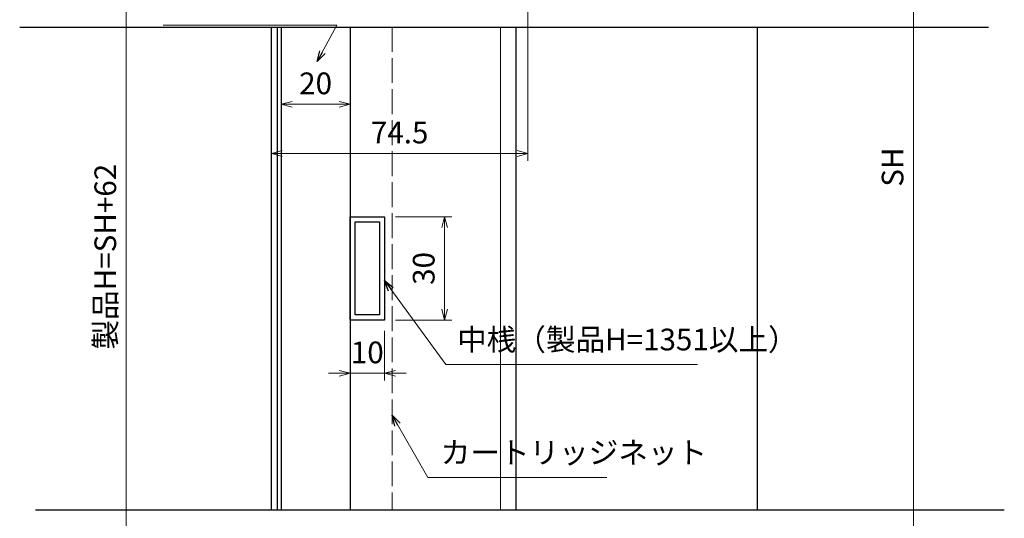
# Model space of a CAD drawing. Units: millimetres. Extents: x -1 to 2506, y 22 to 868.
# Drawn here: x 1486 to 1772, y 240 to 384 of the extents above; entities that cross this region are included whole.
import ezdxf

# ---------------------------------------------------------------- set-up
doc = ezdxf.new("R2010")
doc.units = ezdxf.units.MM
doc.header["$LTSCALE"] = 3
doc.linetypes.add('ACAD_ISO02W100', pattern=[15, 12, -3])
doc.layers.get('0').update_dxf_attribs({"lineweight": 25})
doc.layers.get('Defpoints').update_dxf_attribs({"color": 151, "lineweight": 25})
for name, color, linetype, lineweight in [('0000寸法', 4, 'Continuous', 20), ('003', 2, 'Continuous', 25), ('007', 4, 'ACAD_ISO02W100', 20), ('010', 4, 'Continuous', 20)]:
    doc.layers.add(name, color=color, linetype=linetype, lineweight=lineweight)
doc.styles.add('DIM', font='romans.shx', dxfattribs={"width": 0.75, "bigfont": 'extfont.shx'})
doc.dimstyles.new('DIM', dxfattribs={"dimtxt": 3, "dimasz": 1.5, "dimexe": 1, "dimexo": 1.5, "dimgap": 1, "dimtad": 1, "dimdsep": 46, "dimtxsty": 'DIM', "dimblk": 'OPEN30', "dimcen": 0, "dimclrd": 4, "dimclre": 4, "dimclrt": 7, "dimadec": 0, "dimazin": 0, "dimtfac": 1, "dimtmove": 0, "dimatfit": 3, "dimldrblk": 'OPEN30', "dimfxl": 1, "dimlwd": 20, "dimlwe": 20, "dimarcsym": 0})

# ---------------------------------------------------------------- blocks, each defined once
blk = doc.blocks.new('_Open30')
at = {"color": 0, "linetype": 'ByBlock', "lineweight": -2}
for p, q in [((-1, 0.268), (0, 0)), ((0, 0), (-1, -0.268)), ((0, 0), (-1, 0))]:
    blk.add_line(p, q, dxfattribs=at)
blk = doc.blocks.new('*D89')
at = {"color": 4, "lineweight": 20, "ltscale": 0.2}
for p, q in [((1562.18, 355.47), (1562.18, 361.75)), ((1582.18, 355.47), (1582.18, 361.75)), ((1565.33, 359.65), (1579.03, 359.65))]:
    blk.add_line(p, q, dxfattribs=at)
at = {"layer": 'Defpoints', "color": 0, "ltscale": 0.2}
for p in [(1582.18, 359.65), (1562.18, 352.32), (1582.18, 352.32)]:
    blk.add_point(p, dxfattribs=at)
at = {"color": 4, "lineweight": 20, "ltscale": 0.2, "xscale": 3.15, "yscale": 3.15, "zscale": 3.15, "rotation": 180}
blk.add_blockref('_Open30', (1562.18, 359.65), dxfattribs=at)
at = {"color": 4, "lineweight": 20, "ltscale": 0.2, "xscale": 3.15, "yscale": 3.15, "zscale": 3.15}
blk.add_blockref('_Open30', (1582.18, 359.65), dxfattribs=at)
at = {"color": 7, "ltscale": 0.2, "insert": (1572.18, 364.9), "char_height": 6.3, "attachment_point": 5, "style": 'DIM', "bg_fill": 3, "box_fill_scale": 1.1, "bg_fill_color": 9, "bg_fill_true_color": 13158600, "bg_fill_transparency": 11403986}
blk.add_mtext('20', dxfattribs=at)
blk = doc.blocks.new('*D90')
at = {"layer": '0000寸法', "color": 4, "lineweight": 20, "ltscale": 0.5}
for p, q in [((1610.48, 495.82), (1515.08, 495.82)), ((1517.18, 492.67), (1517.18, 138.17)), ((1625.18, 135.02), (1515.08, 135.02))]:
    blk.add_line(p, q, dxfattribs=at)
at = {"layer": 'Defpoints', "color": 0, "ltscale": 0.5}
for p in [(1613.63, 495.82), (1517.18, 135.02), (1628.33, 135.02)]:
    blk.add_point(p, dxfattribs=at)
at = {"layer": '0000寸法', "color": 4, "lineweight": 20, "ltscale": 0.5, "xscale": 3.15, "yscale": 3.15, "zscale": 3.15}
for p, rotation in [((1517.18, 495.82), 90), ((1517.18, 135.02), 270)]:
    blk.add_blockref('_Open30', p, dxfattribs=dict(at, rotation=rotation))
at = {"layer": '0000寸法', "color": 7, "ltscale": 0.5, "insert": (1511.93, 315.42), "char_height": 6.3, "attachment_point": 5, "rotation": 90, "style": 'DIM', "bg_fill": 3, "box_fill_scale": 1.1, "bg_fill_color": 9, "bg_fill_true_color": 13158600, "bg_fill_transparency": 11403981}
blk.add_mtext('製品H=SH+62', dxfattribs=at)
blk = doc.blocks.new('*D94')
at = {"color": 4, "lineweight": 20, "ltscale": 0.2}
for p, q in [((1633.83, 472.97), (1633.83, 343.28)), ((1559.33, 315.17), (1559.33, 347.48)), ((1562.48, 345.38), (1630.68, 345.38))]:
    blk.add_line(p, q, dxfattribs=at)
at = {"layer": 'Defpoints', "color": 0, "ltscale": 0.2}
for p in [(1633.83, 476.12), (1633.83, 345.38), (1559.33, 312.02)]:
    blk.add_point(p, dxfattribs=at)
at = {"color": 4, "lineweight": 20, "ltscale": 0.2, "xscale": 3.15, "yscale": 3.15, "zscale": 3.15, "rotation": 180}
blk.add_blockref('_Open30', (1559.33, 345.38), dxfattribs=at)
at = {"color": 4, "lineweight": 20, "ltscale": 0.2, "xscale": 3.15, "yscale": 3.15, "zscale": 3.15}
blk.add_blockref('_Open30', (1633.83, 345.38), dxfattribs=at)
at = {"color": 7, "ltscale": 0.2, "insert": (1596.58, 350.63), "char_height": 6.3, "attachment_point": 5, "style": 'DIM', "bg_fill": 3, "box_fill_scale": 1.1, "bg_fill_color": 9, "bg_fill_true_color": 13158600, "bg_fill_transparency": 11403871}
blk.add_mtext('74.5', dxfattribs=at)
blk = doc.blocks.new('*D95')
at = {"layer": '003', "color": 4, "lineweight": 20, "ltscale": 0.2}
for p, q in [((1582.18, 293.87), (1582.18, 279.49)), ((1592.18, 293.87), (1592.18, 279.49)), ((1579.03, 281.59), (1575.88, 281.59)), ((1592.18, 281.59), (1582.18, 281.59)), ((1595.33, 281.59), (1598.48, 281.59))]:
    blk.add_line(p, q, dxfattribs=at)
at = {"layer": 'Defpoints', "color": 0, "ltscale": 0.2}
for p in [(1582.18, 297.02), (1592.18, 297.02), (1582.18, 281.59)]:
    blk.add_point(p, dxfattribs=at)
at = {"layer": '003', "color": 4, "lineweight": 20, "ltscale": 0.2, "xscale": 3.15, "yscale": 3.15, "zscale": 3.15}
blk.add_blockref('_Open30', (1582.18, 281.59), dxfattribs=at)
at = {"layer": '003', "color": 4, "lineweight": 20, "ltscale": 0.2, "xscale": 3.15, "yscale": 3.15, "zscale": 3.15, "rotation": 180}
blk.add_blockref('_Open30', (1592.18, 281.59), dxfattribs=at)
at = {"layer": '003', "color": 7, "ltscale": 0.2, "insert": (1587.18, 286.84), "char_height": 6.3, "attachment_point": 5, "style": 'DIM', "bg_fill": 3, "box_fill_scale": 1.1, "bg_fill_color": 9, "bg_fill_true_color": 13158600, "bg_fill_transparency": 11338335}
blk.add_mtext('10', dxfattribs=at)
blk = doc.blocks.new('*D96')
at = {"layer": '003', "color": 4, "lineweight": 20, "ltscale": 0.2}
for p, q in [((1595.33, 327.02), (1611.73, 327.02)), ((1609.63, 323.87), (1609.63, 300.17)), ((1595.33, 297.02), (1611.73, 297.02))]:
    blk.add_line(p, q, dxfattribs=at)
at = {"layer": 'Defpoints', "color": 0, "ltscale": 0.2}
for p in [(1592.18, 327.02), (1592.18, 297.02), (1609.63, 297.02)]:
    blk.add_point(p, dxfattribs=at)
at = {"layer": '003', "color": 4, "lineweight": 20, "ltscale": 0.2, "xscale": 3.15, "yscale": 3.15, "zscale": 3.15}
for p, rotation in [((1609.63, 327.02), 90), ((1609.63, 297.02), 270)]:
    blk.add_blockref('_Open30', p, dxfattribs=dict(at, rotation=rotation))
at = {"layer": '003', "color": 7, "ltscale": 0.2, "insert": (1604.38, 312.02), "char_height": 6.3, "attachment_point": 5, "rotation": 90, "style": 'DIM', "bg_fill": 3, "box_fill_scale": 1.1, "bg_fill_color": 9, "bg_fill_true_color": 13158600, "bg_fill_transparency": 11403921}
blk.add_mtext('30', dxfattribs=at)
blk = doc.blocks.new('*D101')
at = {"color": 4, "lineweight": 20, "ltscale": 0.2}
for p, q in [((1703.58, 490.82), (1747.86, 490.82)), ((1745.76, 195.17), (1745.76, 487.67)), ((1731.38, 192.02), (1747.86, 192.02))]:
    blk.add_line(p, q, dxfattribs=at)
at = {"layer": 'Defpoints', "color": 0, "ltscale": 0.2}
for p in [(1700.43, 490.82), (1745.76, 490.82), (1728.23, 192.02)]:
    blk.add_point(p, dxfattribs=at)
at = {"color": 4, "lineweight": 20, "ltscale": 0.2, "xscale": 3.15, "yscale": 3.15, "zscale": 3.15}
for p, rotation in [((1745.76, 490.82), 90), ((1745.76, 192.02), 270)]:
    blk.add_blockref('_Open30', p, dxfattribs=dict(at, rotation=rotation))
at = {"color": 7, "ltscale": 0.2, "insert": (1740.51, 341.42), "char_height": 6.3, "attachment_point": 5, "rotation": 90, "style": 'DIM', "bg_fill": 3, "box_fill_scale": 1.1, "bg_fill_color": 9, "bg_fill_true_color": 13158600, "bg_fill_transparency": 11404096}
blk.add_mtext('SH', dxfattribs=at)

msp = doc.modelspace()

# ---------------------------------------------------------------- linework, layer by layer
for p, q in [((1630.4327, 242.023), (1630.4327, 382.023)), ((1700.4327, 242.023), (1700.4327, 382.023))]:
    msp.add_line(p, q)
at = {"layer": '003'}
for p, q in [((1559.3327, 242.023), (1559.3327, 382.023)), ((1561.0264, 382.023), (1561.0264, 242.023)), ((1562.1827, 382.023), (1562.1827, 242.023)), ((1582.1827, 382.023), (1582.1827, 242.023))]:
    msp.add_line(p, q, dxfattribs=at)
at = {"layer": '010'}
msp.add_line((1625.8327, 382.023), (1625.8327, 242.023), dxfattribs=at)
at = {"layer": 'Defpoints', "ltscale": 0.2}
for p, q in [((1486.2588, 382.023), (1767.5364, 382.023)), ((1490.8588, 242.023), (1772.1364, 242.023))]:
    msp.add_line(p, q, dxfattribs=at)

# ---------------------------------------------------------------- next in the draw order: dimensions: what is measured, and where the dimension line sits
at = {"ltscale": 0.2}
dim = msp.add_linear_dim(base=(1582.1827, 359.6504), p1=(1562.1827, 352.323), p2=(1582.1827, 352.323), dimstyle='DIM', override={"dimscale": 2.1, "dimadec": 2, "dimazin": 2, "dimtfill": 1}, dxfattribs=at)
dim.commit()
dim.dimension.update_dxf_attribs({"geometry": '*D89', "text_midpoint": (1572.1827, 364.9004)})

# ---------------------------------------------------------------- next in the draw order: dimensions: what is measured, and where the dimension line sits
at = {"layer": '0000寸法', "ltscale": 0.5}
dim = msp.add_linear_dim(base=(1517.1792, 135.023), p1=(1613.6327, 495.823), p2=(1628.3327, 135.023), angle=90, text='製品H=SH+62', dimstyle='DIM', override={"dimscale": 2.1, "dimadec": 2, "dimazin": 2, "dimtfill": 1}, dxfattribs=at)
dim.commit()
dim.dimension.update_dxf_attribs({"geometry": '*D90', "text_midpoint": (1511.9292, 315.423)})

# ---------------------------------------------------------------- next in the draw order: linework, layer by layer
at = {"layer": '007', "ltscale": 0.2}
msp.add_line((1594.3827, 382.023), (1594.3827, 242.023), dxfattribs=at)

# ---------------------------------------------------------------- next in the draw order: leaders
at = {"ltscale": 0.2, "annotation_type": 0, "has_hookline": 1, "hookline_direction": 0, "text_width": 48.195}
msp.add_leader([(1594.3827, 269.4007), (1604.7799, 251.3922), (1606.3995, 251.3922)], dimstyle='DIM', override={"dimscale": 2.1, "dimgap": 1, "dimtad": 1, "dimadec": 2, "dimazin": 2, "dimtfill": 1}, dxfattribs=at)

# ---------------------------------------------------------------- next in the draw order: texts
at = {"color": 7, "ltscale": 0.2, "insert": (1608.4995, 253.4922), "char_height": 6.3, "attachment_point": 7, "style": 'DIM', "bg_fill": 3, "box_fill_scale": 1.1, "bg_fill_color": 9, "bg_fill_true_color": 13158600, "bg_fill_transparency": 1049783}
msp.add_mtext('カートリッジネット', dxfattribs=at)

# ---------------------------------------------------------------- next in the draw order: dimensions: what is measured, and where the dimension line sits
at = {"ltscale": 0.2}
dim = msp.add_linear_dim(base=(1633.8327, 345.3848), p1=(1559.3327, 312.023), p2=(1633.8327, 476.123), dimstyle='DIM', override={"dimscale": 2.1, "dimadec": 2, "dimazin": 2, "dimtfill": 1}, dxfattribs=at)
dim.commit()
dim.dimension.update_dxf_attribs({"geometry": '*D94', "text_midpoint": (1596.5827, 350.6348)})

# ---------------------------------------------------------------- next in the draw order: linework, layer by layer
at = {"layer": '003'}
for points in [[(1582.1827, 327.023), (1592.1827, 327.023), (1592.1827, 297.023), (1582.1827, 297.023)], [(1583.6827, 325.523), (1590.6827, 325.523), (1590.6827, 298.523), (1583.6827, 298.523)]]:
    msp.add_lwpolyline(points, close=True, dxfattribs=at)

# ---------------------------------------------------------------- next in the draw order: leaders
at = {"ltscale": 0.2, "annotation_type": 0, "has_hookline": 1, "hookline_direction": 1, "text_width": 47.925}
msp.add_leader([(1572.6672, 372.023), (1578.3396, 382.5595), (1577.9214, 382.5595)], dimstyle='DIM', override={"dimscale": 2.1, "dimgap": 1, "dimtad": 1, "dimadec": 2, "dimazin": 2, "dimtfill": 1}, dxfattribs=at)

# ---------------------------------------------------------------- next in the draw order: dimensions: what is measured, and where the dimension line sits
at = {"layer": '003', "ltscale": 0.2}
dim = msp.add_linear_dim(base=(1582.1827, 281.5944), p1=(1592.1827, 297.023), p2=(1582.1827, 297.023), dimstyle='DIM', override={"dimscale": 2.1, "dimadec": 2, "dimazin": 2, "dimtfill": 1}, dxfattribs=at)
dim.commit()
dim.dimension.update_dxf_attribs({"geometry": '*D95', "text_midpoint": (1587.1827, 281.5944), "dimtype": 160})

# ---------------------------------------------------------------- next in the draw order: dimensions: what is measured, and where the dimension line sits
dim = msp.add_linear_dim(base=(1609.6345, 297.023), p1=(1592.1827, 327.023), p2=(1592.1827, 297.023), angle=90, dimstyle='DIM', override={"dimscale": 2.1, "dimadec": 2, "dimazin": 2, "dimtfill": 1}, dxfattribs=at)
dim.commit()
dim.dimension.update_dxf_attribs({"geometry": '*D96', "text_midpoint": (1604.3845, 312.023)})

# ---------------------------------------------------------------- next in the draw order: leaders
at = {"ltscale": 0.2, "annotation_type": 0, "has_hookline": 1, "hookline_direction": 0, "text_width": 69.75}
msp.add_leader([(1592.1827, 308.5007), (1609.9739, 284.1696), (1611.1593, 284.1696)], dimstyle='DIM', override={"dimscale": 2.1, "dimgap": 1, "dimtad": 1, "dimadec": 2, "dimazin": 2, "dimtfill": 1}, dxfattribs=at)

# ---------------------------------------------------------------- next in the draw order: texts
at = {"color": 7, "ltscale": 0.2, "insert": (1613.2593, 286.2696), "char_height": 6.3, "attachment_point": 7, "style": 'DIM', "bg_fill": 3, "box_fill_scale": 1.1, "bg_fill_color": 9, "bg_fill_true_color": 13158600, "bg_fill_transparency": 1050178}
msp.add_mtext('中桟（製品H=1351以上）', dxfattribs=at)

# ---------------------------------------------------------------- next in the draw order: dimensions: what is measured, and where the dimension line sits
at = {"ltscale": 0.2}
dim = msp.add_linear_dim(base=(1745.7556, 490.823), p1=(1728.2327, 192.023), p2=(1700.4327, 490.823), angle=90, text='SH', dimstyle='DIM', override={"dimscale": 2.1, "dimadec": 2, "dimazin": 2, "dimtmove": 1, "dimtfill": 1}, dxfattribs=at)
dim.commit()
dim.dimension.update_dxf_attribs({"geometry": '*D101', "text_midpoint": (1740.5056, 341.423)})

doc.saveas('drawing.dxf')
